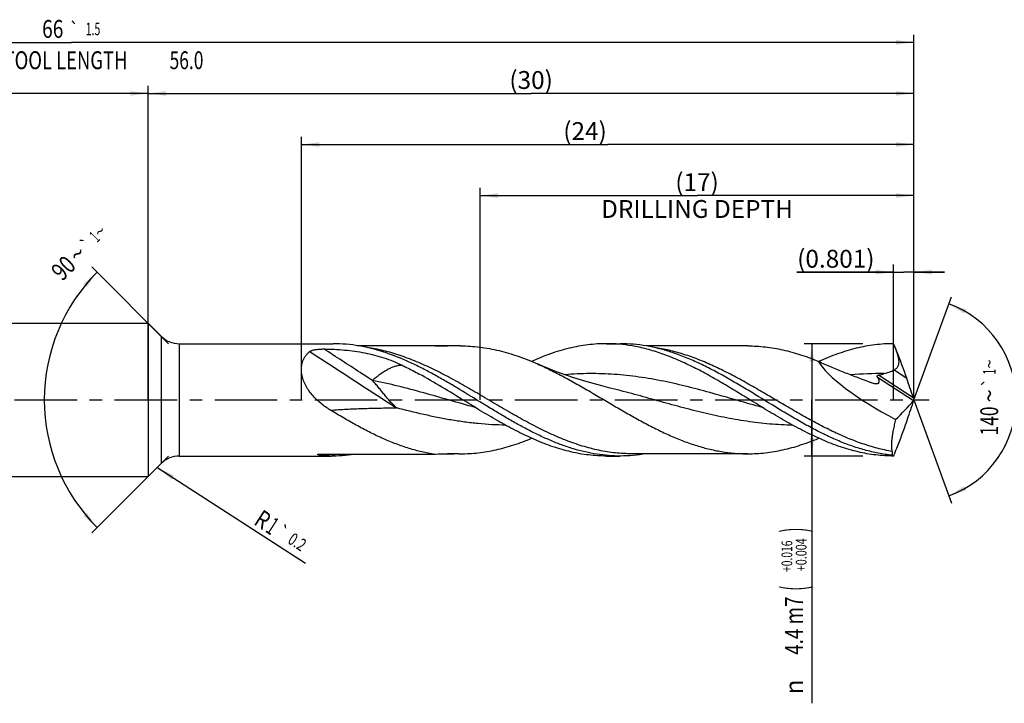
# Model space of a CAD drawing. Units: millimetres. Extents: x 0 to 594, y 0 to 420.
# Drawn here: x 302 to 495, y 121 to 254 of the extents above; entities that cross this region are included whole.
import ezdxf
from ezdxf.enums import TextEntityAlignment as Align

# ---------------------------------------------------------------- set-up
doc = ezdxf.new("R2010")
doc.units = ezdxf.units.MM
doc.header["$LTSCALE"] = 32.67
doc.linetypes.add('CENTER', pattern=[0.6, 0.375, -0.075, 0.075, -0.075])
doc.layers.get('0').update_dxf_attribs({"linetype": 'CONTINUOUS'})
for name, color, linetype in [('607925079-000_AXIS', 7, 'CONTINUOUS'), ('607925079-000_CL', 7, 'CONTINUOUS'), ('607925079-000_DIM', 7, 'CONTINUOUS')]:
    doc.layers.add(name, color=color, linetype=linetype)
doc.styles.get("Standard").update_dxf_attribs({"font": 'TXT.SHX', "width": 0.7})
doc.styles.add('TEXTSTYLE_2', font='TXT.SHX', dxfattribs={"width": 0.6})
doc.styles.add('TEXTSTYLE_3', font='gdt', dxfattribs={"width": 0.7})
doc.dimstyles.new('DIMSTYLE_10', dxfattribs={"dimtxt": 3.5, "dimasz": 3.5, "dimexe": 1.5, "dimexo": 0, "dimgap": 0.875, "dimtad": 1, "dimdec": 3, "dimlfac": 0.2, "dimdsep": 46, "dimtxsty": 'STANDARD', "dimblk": '_FILLED', "dimblk1": '_FILLED', "dimblk2": '_FILLED', "dimcen": 0.09, "dimclrt": 2, "dimadec": 3, "dimazin": 2, "dimtp": 0.05, "dimtm": 0.05, "dimtfac": 1, "dimtdec": 3, "dimtofl": 0, "dimtmove": 0, "dimatfit": 3, "dimldrblk": '_FILLED', "dimfxl": 1, "dimtolj": 1, "dimarcsym": 0})
doc.dimstyles.new('DIMSTYLE_11', dxfattribs={"dimtxt": 3.5, "dimasz": 3.5, "dimexe": 1.5, "dimexo": 0, "dimgap": 0.875, "dimtad": 1, "dimdec": 3, "dimlfac": 0.2, "dimdsep": 46, "dimtxsty": 'STANDARD', "dimblk": '_FILLED', "dimblk1": '_FILLED', "dimblk2": '_FILLED', "dimcen": 0.09, "dimclrt": 2, "dimadec": 3, "dimazin": 2, "dimtol": 1, "dimtp": 0.2, "dimtm": 0.2, "dimtfac": 1, "dimtdec": 3, "dimtofl": 0, "dimtmove": 0, "dimatfit": 3, "dimldrblk": '_FILLED', "dimfxl": 1, "dimtolj": 1, "dimarcsym": 0})
doc.dimstyles.new('DIMSTYLE_3', dxfattribs={"dimtxt": 3.5, "dimasz": 3.5, "dimexe": 1.5, "dimexo": 0, "dimgap": 0.875, "dimtad": 1, "dimdec": 3, "dimlfac": 0.2, "dimdsep": 46, "dimtxsty": 'STANDARD', "dimblk": '_FILLED', "dimblk1": '_FILLED', "dimblk2": '_FILLED', "dimcen": 0.09, "dimclrt": 2, "dimadec": 3, "dimazin": 2, "dimtol": 1, "dimtp": 2, "dimtfac": 0.6, "dimtdec": 3, "dimtofl": 0, "dimtmove": 0, "dimatfit": 3, "dimldrblk": '_FILLED', "dimfxl": 1, "dimtolj": 1, "dimarcsym": 0})
doc.dimstyles.new('DIMSTYLE_4', dxfattribs={"dimtxt": 3.5, "dimasz": 3.5, "dimexe": 1.5, "dimexo": 0, "dimgap": 0.875, "dimtad": 1, "dimdec": 3, "dimlfac": 0.2, "dimdsep": 46, "dimtxsty": 'STANDARD', "dimblk": '_FILLED', "dimblk1": '_FILLED', "dimblk2": '_FILLED', "dimcen": 0.09, "dimclrt": 2, "dimadec": 3, "dimazin": 2, "dimtol": 1, "dimtp": 0.016, "dimtm": -0.004, "dimtfac": 0.6, "dimtdec": 3, "dimtofl": 0, "dimtmove": 0, "dimatfit": 3, "dimldrblk": '_FILLED', "dimfxl": 1, "dimtolj": 1, "dimarcsym": 0})
doc.dimstyles.new('DIMSTYLE_5', dxfattribs={"dimtxt": 3.5, "dimasz": 3.5, "dimexe": 1.5, "dimexo": 0, "dimgap": 0.875, "dimtad": 1, "dimdec": 3, "dimlfac": 0.2, "dimdsep": 46, "dimtxsty": 'STANDARD', "dimblk": '_FILLED', "dimblk1": '_FILLED', "dimblk2": '_FILLED', "dimcen": 0.09, "dimclrt": 2, "dimadec": 3, "dimazin": 2, "dimtp": 1.5, "dimtm": 1.5, "dimtfac": 1, "dimtdec": 3, "dimtofl": 0, "dimtmove": 0, "dimatfit": 3, "dimldrblk": '_FILLED', "dimfxl": 1, "dimtolj": 1, "dimarcsym": 0})
doc.dimstyles.new('DIMSTYLE_6', dxfattribs={"dimtxt": 3.5, "dimasz": 3.5, "dimexe": 1.5, "dimexo": 0, "dimgap": 0.875, "dimtad": 1, "dimdec": 3, "dimlfac": 0.2, "dimdsep": 46, "dimtxsty": 'STANDARD', "dimblk": '_FILLED', "dimblk1": '_FILLED', "dimblk2": '_FILLED', "dimcen": 0.09, "dimclrt": 2, "dimadec": 3, "dimazin": 2, "dimtol": 1, "dimtp": 1.5, "dimtm": 1.5, "dimtfac": 1, "dimtdec": 3, "dimtofl": 0, "dimtmove": 0, "dimatfit": 3, "dimldrblk": '_FILLED', "dimfxl": 1, "dimtolj": 1, "dimarcsym": 0})
doc.dimstyles.new('DIMSTYLE_8', dxfattribs={"dimtxt": 3.5, "dimasz": 3.5, "dimexe": 1.5, "dimexo": 0, "dimgap": 3.5, "dimtad": 1, "dimdec": 3, "dimlfac": 0.2, "dimdsep": 46, "dimtxsty": 'STANDARD', "dimblk": '_FILLED', "dimblk1": '_FILLED', "dimblk2": '_FILLED', "dimcen": 0.09, "dimclrt": 2, "dimaunit": 1, "dimadec": 3, "dimazin": 2, "dimtol": 1, "dimtp": 1, "dimtm": 1, "dimtfac": 1, "dimtdec": 3, "dimtofl": 0, "dimtmove": 0, "dimatfit": 3, "dimldrblk": '_FILLED', "dimfxl": 1, "dimtolj": 1, "dimarcsym": 0})
doc.dimstyles.new('DIMSTYLE_9', dxfattribs={"dimtxt": 3.5, "dimasz": 3.5, "dimexe": 1.5, "dimexo": 0, "dimgap": 0.875, "dimtad": 1, "dimdec": 3, "dimlfac": 0.2, "dimdsep": 46, "dimtxsty": 'STANDARD', "dimblk": '_FILLED', "dimblk1": '_FILLED', "dimblk2": '_FILLED', "dimcen": 0.09, "dimclrt": 2, "dimadec": 3, "dimazin": 2, "dimtp": 0.1, "dimtm": 0.1, "dimtfac": 1, "dimtdec": 3, "dimtofl": 0, "dimtmove": 0, "dimatfit": 3, "dimldrblk": '_FILLED', "dimfxl": 1, "dimtolj": 1, "dimarcsym": 0})

# ---------------------------------------------------------------- blocks, each defined once
blk = doc.blocks.new('_FILLED')
at = {"color": 0, "linetype": 'BYBLOCK'}
blk.add_solid([(0, 0), (-1, 0.125), (-1, -0.125)], dxfattribs=at)
blk = doc.blocks.new('*D2')
at = {"layer": '607925079-000_DIM', "color": 3, "linetype": 'CONTINUOUS'}
for p, q in [((147, 180), (147, 241.5)), ((327, 180), (327, 241.5)), ((147, 240), (237, 240)), ((327, 240), (237, 240))]:
    blk.add_line(p, q, dxfattribs=at)
at = {"layer": '607925079-000_DIM', "color": 3, "linetype": 'CONTINUOUS', "xscale": 3.5, "yscale": 3.5, "zscale": 3.5, "rotation": 180}
blk.add_blockref('_FILLED', (147, 240), dxfattribs=at)
at = {"layer": '607925079-000_DIM', "color": 3, "linetype": 'CONTINUOUS', "xscale": 3.5, "yscale": 3.5, "zscale": 3.5}
blk.add_blockref('_FILLED', (327, 240), dxfattribs=at)
at = {"layer": '607925079-000_DIM', "color": 2, "linetype": 'CONTINUOUS'}
for s, width, p in [('36', 0.75, (235.35, 241.75)), ('DIN_6535_HA_6', 0.772894, (237, 234.925))]:
    blk.add_text(s, height=3.5, dxfattribs=dict(at, width=width)).set_placement(p, align=Align.CENTER)
at = {"layer": '607925079-000_DIM', "color": 2, "linetype": 'CONTINUOUS', "style": 'TEXTSTYLE_2'}
for s, width, p in [('+2', 0.75, (239.55, 243.85)), (' 0', 0.785714, (239.625, 241.05))]:
    blk.add_text(s, height=2.1, dxfattribs=dict(at, width=width)).set_placement(p, align=Align.CENTER)
blk = doc.blocks.new('*D3')
at = {"layer": '607925079-000_DIM', "color": 3, "linetype": 'CONTINUOUS'}
for p, q in [((467, 191), (455.5, 191)), ((457, 191), (457, 180)), ((457, 169), (457, 180)), ((457, 180), (457, 120.58)), ((467, 169), (455.5, 169))]:
    blk.add_line(p, q, dxfattribs=at)
at = {"layer": '607925079-000_DIM', "color": 3, "linetype": 'CONTINUOUS', "xscale": 3.5, "yscale": 3.5, "zscale": 3.5}
for p, rotation in [((457, 191), 90), ((457, 169), 270)]:
    blk.add_blockref('_FILLED', p, dxfattribs=dict(at, rotation=rotation))
at = {"layer": '607925079-000_DIM', "color": 2, "linetype": 'CONTINUOUS'}
for s, height, width, p in [(')', 4.9, 0.428571, (455.95, 155)), ('(', 4.9, 0.428571, (455.95, 143.6)), ('4.4 m7', 3.5, 0.77381, (455.25, 141.5))]:
    blk.add_text(s, height=height, rotation=90, dxfattribs=dict(at, width=width)).set_placement(p, align=Align.RIGHT)
at = {"layer": '607925079-000_DIM', "color": 2, "linetype": 'CONTINUOUS', "style": 'TEXTSTYLE_2'}
for s, width, p in [('+0.004', 0.738095, (455.95, 152.9)), ('+0.016', 0.702381, (453.15, 152.45))]:
    blk.add_text(s, height=2.1, rotation=90, dxfattribs=dict(at, width=width)).set_placement(p, align=Align.RIGHT)
at = {"layer": '607925079-000_DIM', "color": 2, "linetype": 'CONTINUOUS', "style": 'TEXTSTYLE_3'}
blk.add_text('n', height=3.5, rotation=90, dxfattribs=at).set_placement((455.25, 125.25), align=Align.RIGHT)
blk = doc.blocks.new('*D4')
at = {"layer": '607925079-000_DIM', "color": 3, "linetype": 'CONTINUOUS'}
for p, q in [((327, 180), (327, 241.5)), ((477, 180), (477, 241.5)), ((327, 240), (402, 240)), ((477, 240), (402, 240))]:
    blk.add_line(p, q, dxfattribs=at)
at = {"layer": '607925079-000_DIM', "color": 3, "linetype": 'CONTINUOUS', "xscale": 3.5, "yscale": 3.5, "zscale": 3.5, "rotation": 180}
blk.add_blockref('_FILLED', (327, 240), dxfattribs=at)
at = {"layer": '607925079-000_DIM', "color": 3, "linetype": 'CONTINUOUS', "xscale": 3.5, "yscale": 3.5, "zscale": 3.5}
blk.add_blockref('_FILLED', (477, 240), dxfattribs=at)
at = {"layer": '607925079-000_DIM', "color": 2, "linetype": 'CONTINUOUS', "insert": (402, 244.38), "char_height": 3.5, "width": 12.375, "attachment_point": 2, "line_spacing_factor": 0.9}
blk.add_mtext('(30)', dxfattribs=at)
blk = doc.blocks.new('*D5')
at = {"layer": '607925079-000_DIM', "color": 3, "linetype": 'CONTINUOUS'}
for p, q in [((147, 180), (147, 251.5)), ((477, 180), (477, 251.5)), ((147, 250), (312, 250)), ((477, 250), (312, 250))]:
    blk.add_line(p, q, dxfattribs=at)
at = {"layer": '607925079-000_DIM', "color": 3, "linetype": 'CONTINUOUS', "xscale": 3.5, "yscale": 3.5, "zscale": 3.5, "rotation": 180}
blk.add_blockref('_FILLED', (147, 250), dxfattribs=at)
at = {"layer": '607925079-000_DIM', "color": 3, "linetype": 'CONTINUOUS', "xscale": 3.5, "yscale": 3.5, "zscale": 3.5}
blk.add_blockref('_FILLED', (477, 250), dxfattribs=at)
at = {"layer": '607925079-000_DIM', "color": 2, "linetype": 'CONTINUOUS'}
for s, height, width, p in [('66', 3.5, 0.785714, (308.3, 250.88)), ('1.5', 2.45, 0.619048, (316.18, 251.4)), ('MIN. TOOL LENGTH ', 3.5, 0.756303, (307, 244.75)), ('56.0', 3.5, 0.714286, (334.5, 244.75))]:
    blk.add_text(s, height=height, dxfattribs=dict(at, width=width)).set_placement(p, align=Align.CENTER)
at = {"layer": '607925079-000_DIM', "color": 2, "linetype": 'CONTINUOUS', "style": 'TEXTSTYLE_3'}
blk.add_text('`', height=2.45, dxfattribs=at).set_placement((312.48, 251.4), align=Align.CENTER)
blk = doc.blocks.new('*D7')
at = {"layer": '607925079-000_DIM', "color": 3, "linetype": 'CONTINUOUS'}
for p, q in [((331, 191), (315.94, 206.06)), ((331, 169), (315.94, 153.94))]:
    blk.add_line(p, q, dxfattribs=at)
for start, end in [(135, 180), (180, 225)]:
    blk.add_arc((342, 180), 35.36, start, end, dxfattribs=at)
for points in [[(314.97, 202.11), (317, 205), (314.33, 202.7)], [(314.33, 157.3), (317, 155), (314.97, 157.89)]]:
    blk.add_solid(points, dxfattribs=at)
at = {"layer": '607925079-000_DIM', "color": 2, "linetype": 'CONTINUOUS'}
for s, height, width, p in [('1', 2.45, 0.571429, (317.36, 211.05)), ('90', 3.5, 0.785714, (311.62, 204.57))]:
    blk.add_text(s, height=height, rotation=45, dxfattribs=dict(at, width=width)).set_placement(p, align=Align.CENTER)
at = {"layer": '607925079-000_DIM', "color": 2, "linetype": 'CONTINUOUS', "style": 'TEXTSTYLE_3'}
for s, height, p in [('~', 2.45, (318.43, 212.12)), ('`', 2.45, (315.85, 209.54)), ('~', 3.5, (314.39, 207.34))]:
    blk.add_text(s, height=height, rotation=45, dxfattribs=at).set_placement(p, align=Align.CENTER)
blk = doc.blocks.new('*D8')
at = {"layer": '607925079-000_DIM', "color": 3, "linetype": 'CONTINUOUS'}
for p, q in [((392, 180), (392, 221.5)), ((392, 220), (434.5, 220)), ((477, 220), (434.5, 220)), ((477, 180), (477, 221.5))]:
    blk.add_line(p, q, dxfattribs=at)
at = {"layer": '607925079-000_DIM', "color": 3, "linetype": 'CONTINUOUS', "xscale": 3.5, "yscale": 3.5, "zscale": 3.5, "rotation": 180}
blk.add_blockref('_FILLED', (392, 220), dxfattribs=at)
at = {"layer": '607925079-000_DIM', "color": 3, "linetype": 'CONTINUOUS', "xscale": 3.5, "yscale": 3.5, "zscale": 3.5}
blk.add_blockref('_FILLED', (477, 220), dxfattribs=at)
at = {"layer": '607925079-000_DIM', "color": 2, "linetype": 'CONTINUOUS', "insert": (434.5, 224.375), "char_height": 3.5, "width": 56, "attachment_point": 2, "line_spacing_factor": 0.9}
blk.add_mtext('(17)\\PDRILLING DEPTH', dxfattribs=at)
blk = doc.blocks.new('*D9')
at = {"layer": '607925079-000_DIM', "color": 3, "linetype": 'CONTINUOUS'}
for q in [(484.35, 200.2), (484.35, 159.8)]:
    blk.add_line((477, 180), q, dxfattribs=at)
for start, end in [(0, 70), (-70, 0)]:
    blk.add_arc((477, 180), 20, start, end, dxfattribs=at)
for points in [[(487.2, 197.71), (483.84, 198.79), (486.83, 196.92)], [(486.83, 163.08), (483.84, 161.21), (487.2, 162.29)]]:
    blk.add_solid(points, dxfattribs=at)
at = {"layer": '607925079-000_DIM', "color": 2, "linetype": 'CONTINUOUS', "style": 'TEXTSTYLE_3'}
for s, height, p in [('~', 2.45, (492.98, 187.02)), ('`', 2.45, (492.98, 183.38)), ('~', 3.5, (493.5, 180.78))]:
    blk.add_text(s, height=height, rotation=89.9198, dxfattribs=at).set_placement(p, align=Align.CENTER)
at = {"layer": '607925079-000_DIM', "color": 2, "linetype": 'CONTINUOUS'}
for s, height, width, p in [('1', 2.45, 0.571429, (492.98, 185.51)), ('140', 3.5, 0.714286, (493.49, 175.86))]:
    blk.add_text(s, height=height, rotation=89.9198, dxfattribs=dict(at, width=width)).set_placement(p, align=Align.CENTER)
blk = doc.blocks.new('*D10')
at = {"layer": '607925079-000_DIM', "color": 3, "linetype": 'CONTINUOUS'}
for p, q in [((473, 180), (473, 206.5)), ((477, 180), (477, 206.5)), ((473, 205), (454.02, 205)), ((454.02, 205), (475, 205)), ((483, 205), (475, 205)), ((477, 205), (483, 205))]:
    blk.add_line(p, q, dxfattribs=at)
at = {"layer": '607925079-000_DIM', "color": 3, "linetype": 'CONTINUOUS', "xscale": 3.5, "yscale": 3.5, "zscale": 3.5}
blk.add_blockref('_FILLED', (473, 205), dxfattribs=at)
at = {"layer": '607925079-000_DIM', "color": 3, "linetype": 'CONTINUOUS', "xscale": 3.5, "yscale": 3.5, "zscale": 3.5, "rotation": 180}
blk.add_blockref('_FILLED', (477, 205), dxfattribs=at)
at = {"layer": '607925079-000_DIM', "color": 2, "linetype": 'CONTINUOUS', "insert": (469.27, 209.38), "char_height": 3.5, "width": 22.875, "attachment_point": 3, "line_spacing_factor": 0.9}
blk.add_mtext('(0.801)', dxfattribs=at)
blk = doc.blocks.new('*D11')
at = {"layer": '607925079-000_DIM', "color": 3, "linetype": 'CONTINUOUS'}
blk.add_line((328.87, 166.71), (357.8, 148.02), dxfattribs=at)
at = {"layer": '607925079-000_DIM', "color": 3, "linetype": 'CONTINUOUS', "xscale": 3.5, "yscale": 3.5, "zscale": 3.5, "rotation": 147.1319975145}
blk.add_blockref('_FILLED', (328.87, 166.71), dxfattribs=at)
at = {"layer": '607925079-000_DIM', "color": 2, "linetype": 'CONTINUOUS'}
for s, height, width, p in [('R', 3.5, 0.785714, (347.47, 155.73)), ('1', 3.5, 0.571429, (349.78, 154.24)), ('0.2', 2.45, 0.714286, (354.15, 152.05))]:
    blk.add_text(s, height=height, rotation=-32.868, dxfattribs=dict(at, width=width)).set_placement(p)
at = {"layer": '607925079-000_DIM', "color": 2, "linetype": 'CONTINUOUS', "style": 'TEXTSTYLE_3'}
blk.add_text('`', height=2.45, rotation=-32.868, dxfattribs=at).set_placement((351.75, 153.6))
blk = doc.blocks.new('*D12')
at = {"layer": '607925079-000_DIM', "color": 3, "linetype": 'CONTINUOUS'}
for p, q in [((357, 180), (357, 231.5)), ((477, 180), (477, 231.5)), ((357, 230), (417, 230)), ((477, 230), (417, 230))]:
    blk.add_line(p, q, dxfattribs=at)
at = {"layer": '607925079-000_DIM', "color": 3, "linetype": 'CONTINUOUS', "xscale": 3.5, "yscale": 3.5, "zscale": 3.5, "rotation": 180}
blk.add_blockref('_FILLED', (357, 230), dxfattribs=at)
at = {"layer": '607925079-000_DIM', "color": 3, "linetype": 'CONTINUOUS', "xscale": 3.5, "yscale": 3.5, "zscale": 3.5}
blk.add_blockref('_FILLED', (477, 230), dxfattribs=at)
at = {"layer": '607925079-000_DIM', "color": 2, "linetype": 'CONTINUOUS', "insert": (412.56, 234.38), "char_height": 3.5, "width": 12.75, "attachment_point": 2, "line_spacing_factor": 0.9}
blk.add_mtext('(24)', dxfattribs=at)

msp = doc.modelspace()

# ---------------------------------------------------------------- linework, layer by layer
at = {"layer": '607925079-000_AXIS', "color": 1, "linetype": 'CENTER'}
msp.add_line((144, 180), (480, 180), dxfattribs=at)
at = {"layer": '607925079-000_CL', "color": 7, "linetype": 'CONTINUOUS'}
for p, q in [((153.5, 195), (327, 195)), ((327, 195), (327, 165)), ((327, 195), (329.5355, 192.4645)), ((333.0711, 191), (363.2079, 191)), ((416.7463, 191), (419.4579, 191)), ((367.928, 190.6189), (382.7897, 190.6189)), ((388.1746, 190.56), (368.2775, 190.56)), ((444.4244, 190.56), (424.5273, 190.56)), ((417.2083, 182.3771), (417.2072, 182.3774)), ((458.2515, 172.4353), (458.3517, 172.4816)), ((333.0711, 169), (362.8598, 169)), ((360.7847, 169.3811), (382.7897, 169.3811)), ((363.2079, 169), (362.8598, 169.0021)), ((387.8265, 169.44), (385.618, 169.44)), ((387.8265, 169.442), (388.1746, 169.44)), ((416.7463, 169), (419.4579, 169)), ((444.4244, 169.44), (421.7613, 169.44)), ((327, 165), (329.5355, 167.5355)), ((153.5, 165), (327, 165))]:
    msp.add_line(p, q, dxfattribs=at)
at = {"layer": '607925079-000_CL', "color": 9, "linetype": 'CONTINUOUS'}
for p, q in [((329.5355, 192.4645), (329.5355, 167.5355)), ((333.0711, 191), (333.0711, 169)), ((473.5925, 189.4818), (473.6303, 189.4573)), ((473.1155, 185.8615), (475.5703, 184.2673)), ((469.8532, 184.434), (476.8885, 179.8653)), ((470.0757, 184.8693), (476.8484, 180.4711)), ((387.8265, 169.442), (385.7996, 169.442))]:
    msp.add_line(p, q, dxfattribs=at)
at = {"layer": '607925079-000_CL', "color": 7, "linetype": 'CONTINUOUS'}
msp.add_lwpolyline([(417.2083, 182.3771), (415.8247, 182.7246), (414.3945, 183.1071), (413.0054, 183.5021), (411.6575, 183.9086), (410.3511, 184.3254), (409.086, 184.7514), (407.8622, 185.1854), (406.6797, 185.6261), (405.5393, 186.072), (404.441, 186.5217), (403.3845, 186.9739), (403.2482, 187.0337)], dxfattribs=at)
for centre, radius, start, end in [((333.0711, 196), 5, 225, 270), ((791.7387, 315.3015), 342.1221, 201.304514, 201.577681), ((463.5859, 185.5243), 10.7608, 21.383982, 21.578138), ((391.9499, 155.9656), 88.2801, 18.698598, 22.295266), ((483.4116, 182.6887), 6.9276, 198.669431, 202.254369), ((483.4128, 177.3109), 6.929, 157.745981, 161.330219), ((439.7824, 180), 37.2176, 359.899869, 0.100131), ((391.95, 204.0344), 88.2801, 337.704731, 341.301403), ((333.0711, 164), 5, 90, 135), ((386.8508, 82.5567), 86.8908, 89.356656, 90.004613)]:
    msp.add_arc(centre, radius, start, end, dxfattribs=at)
at = {"layer": '607925079-000_CL', "color": 9, "linetype": 'CONTINUOUS'}
for centre, radius, start, end in [((4217.5911, 6109.9992), 7067.1194, 236.90413747, 237.06810976), ((470.1599, 121.8992), 63.2377, 89.096531, 95.003429), ((365.1607, 163.2003), 6.2414, 97.942308, 111.632472)]:
    msp.add_arc(centre, radius, start, end, dxfattribs=at)
at = {"layer": '607925079-000_CL', "color": 7, "linetype": 'CONTINUOUS'}
for centre, major_axis, ratio, start_param, end_param in [((296.4038, 226.9503), (-275.3922, 607.22), 0.2217402, -1.7324993, -1.72996676), ((477, 180), (19.0488, -9.5494), 0.2366609, -2.81041993, -1.64097149), ((194.6032, 506.6452), (-426.4471, 1089.4923), 0.13120745, -1.92573987, -1.92209535), ((349.7422, 279.5957), (128.1181, -98.5153), 0.50195419, -0.08148921, -0.01917748), ((194.6032, -146.6452), (426.4471, 1089.4923), 0.13120745, -1.21949731, -1.21585279), ((296.4038, 133.0497), (275.3922, 607.22), 0.2217402, -1.41162589, -1.40909335)]:
    msp.add_ellipse(centre, major_axis=major_axis, ratio=ratio, start_param=start_param, end_param=end_param, dxfattribs=at)
for points, knots in [([(373.4641, 189.2442), (372.6187, 189.5257), (370.9247, 190.0284), (368.3543, 190.585), (365.7819, 190.924), (364.0634, 191), (363.2079, 191)], [0, 0, 0, 0, 0.25585185, 0.50686595, 0.75435664, 1, 1, 1, 1]), ([(416.7463, 191), (416.136, 191), (414.9126, 190.9615), (413.0792, 190.7889), (411.2462, 190.5034), (409.4138, 190.108), (407.582, 189.6071), (405.1212, 188.7991), (403.3056, 188.0609), (402.1056, 187.523)], [0, 0, 0, 0, 0.12077123, 0.24201277, 0.36417025, 0.48764111, 0.61275759, 0.73977169, 1, 1, 1, 1]), ([(421.7648, 190.5707), (420.9335, 190.712), (419.2647, 190.9273), (417.5835, 191), (416.7463, 191)], [0, 0, 0, 0, 0.50180397, 1, 1, 1, 1]), ([(429.7141, 189.2442), (428.8687, 189.5257), (427.1747, 190.0284), (424.6043, 190.585), (422.0318, 190.924), (420.3134, 191), (419.4579, 191)], [0, 0, 0, 0, 0.25585314, 0.50686782, 0.75436149, 1, 1, 1, 1]), ([(472.9963, 191), (472.3858, 191), (471.1619, 190.9615), (469.3278, 190.7888), (467.494, 190.503), (465.0333, 189.9719), (461.9522, 189.0359), (459.5503, 188.0586), (458.3498, 187.5203)], [0, 0, 0, 0, 0.12077785, 0.24202643, 0.36419156, 0.48767121, 0.73974346, 1, 1, 1, 1]), ([(357.0782, 185.0441), (357.04, 185.2768), (356.991, 185.7366), (357.0036, 186.4138), (357.1017, 187.053), (357.2801, 187.6453), (357.5317, 188.1848), (357.8486, 188.6689), (358.2221, 189.0972), (358.5038, 189.3467), (358.6509, 189.4623)], [0, 0, 0, 0, 0.14345442, 0.28040769, 0.41089117, 0.53550955, 0.65535242, 0.77178183, 0.88623355, 1, 1, 1, 1]), ([(358.6509, 189.4623), (358.6873, 189.491), (358.7684, 189.5442), (358.9022, 189.6113), (359.0495, 189.6702), (359.2632, 189.74), (359.5481, 189.8095), (359.905, 189.8712), (360.275, 189.9154), (360.781, 189.9542), (361.1642, 189.9621), (361.4203, 189.9588)], [0, 0, 0, 0, 0.0488772, 0.10158572, 0.15742094, 0.21577914, 0.33811614, 0.46577648, 0.59692447, 0.73029538, 1, 1, 1, 1]), ([(361.4203, 189.9588), (362.0996, 189.95), (363.4529, 189.9082), (365.4689, 189.7683), (367.4556, 189.5431), (369.4044, 189.2213), (371.3092, 188.7921), (373.1671, 188.247), (374.978, 187.582), (376.1521, 187.0598), (376.7306, 186.7799)], [0, 0, 0, 0, 0.12925952, 0.25756375, 0.38440456, 0.50957511, 0.63319559, 0.75569811, 0.87773158, 1, 1, 1, 1]), ([(382.8036, 185.0441), (382.0317, 185.4655), (380.49, 186.2794), (377.412, 187.764), (375.0526, 188.7152), (373.4641, 189.2442)], [0, 0, 0, 0, 0.25735378, 0.51003633, 1, 1, 1, 1]), ([(382.7897, 190.6189), (383.0263, 190.6124), (383.969, 190.5873), (384.9118, 190.5682), (385.618, 190.56)], [0, 0, 0, 0, 0.25104055, 1, 1, 1, 1]), ([(388.1746, 190.56), (388.8029, 190.56), (390.0624, 190.5208), (391.9499, 190.3453), (393.837, 190.0549), (395.7235, 189.6531), (397.6094, 189.1444), (400.1421, 188.3252), (402.0117, 187.5776), (403.2482, 187.0337)], [0, 0, 0, 0, 0.12089418, 0.242248, 0.36449593, 0.48802395, 0.61315091, 0.74011405, 1, 1, 1, 1]), ([(445.1978, 179.7994), (444.2222, 180.3987), (442.2781, 181.5947), (439.359, 183.3481), (436.4386, 185.0135), (433.516, 186.547), (430.5904, 187.9077), (427.6608, 189.0591), (424.7269, 189.9698), (422.7498, 190.4033), (421.7648, 190.5707)], [0, 0, 0, 0, 0.13234789, 0.26384699, 0.39361366, 0.52091693, 0.64525274, 0.76640718, 0.88450081, 1, 1, 1, 1]), ([(472.695, 169.1554), (471.7946, 169.248), (469.9867, 169.5174), (467.294, 170.1554), (464.6042, 171.0146), (461.9177, 172.0748), (459.2339, 173.3117), (456.5524, 174.6974), (453.8724, 176.2008), (450.2898, 178.3242), (446.7335, 180.5308), (443.159, 182.7004), (440.4799, 184.2662), (437.7995, 185.7373), (435.1173, 187.0809), (432.4329, 188.2669), (430.6201, 188.9425), (429.7141, 189.2442)], [0, 0, 0, 0, 0.05686113, 0.11464538, 0.17365898, 0.23408161, 0.29596016, 0.35921245, 0.42364241, 0.48896175, 0.6208104, 0.68654239, 0.75162668, 0.81572576, 0.87857679, 0.94001629, 1, 1, 1, 1]), ([(444.4245, 190.5599), (445.0008, 190.5599), (446.1557, 190.5271), (447.8866, 190.3794), (449.6173, 190.1348), (451.3476, 189.7956), (453.0775, 189.3652), (455.3991, 188.6704), (457.1159, 188.032), (458.2515, 187.5647)], [0, 0, 0, 0, 0.12143667, 0.24326249, 0.36584919, 0.48953312, 0.61460126, 0.74128163, 1, 1, 1, 1]), ([(473.1155, 185.8615), (473.1904, 185.8981), (473.3366, 185.98), (473.5383, 186.1315), (473.7144, 186.314), (473.8567, 186.5253), (473.9606, 186.7583), (474.0272, 187.0044), (474.0611, 187.2565), (474.0705, 187.594), (474.0286, 188.013), (473.9232, 188.5039), (473.78, 188.9822), (473.6662, 189.2939), (473.6059, 189.4479)], [0, 0, 0, 0, 0.06217023, 0.12463042, 0.18739109, 0.25040515, 0.3135679, 0.37674847, 0.43984089, 0.50278492, 0.62807483, 0.75270064, 0.87666984, 1, 1, 1, 1]), ([(458.2515, 187.5647), (459.0783, 187.1828), (460.7321, 186.4527), (463.2273, 185.4366), (465.7158, 184.4791), (467.3713, 183.8538), (468.1961, 183.5378)], [0, 0, 0, 0, 0.25461982, 0.50527691, 0.75308868, 1, 1, 1, 1]), ([(376.7306, 186.7799), (377.0116, 186.6439), (378.1429, 186.0865), (379.2592, 185.4988), (380.092, 185.0441)], [0, 0, 0, 0, 0.24759586, 1, 1, 1, 1]), ([(403.2482, 187.0337), (404.1147, 186.6525), (405.8456, 185.8413), (408.4145, 184.5171), (410.9824, 183.1007), (414.4118, 181.1241), (417.822, 179.0921), (421.25, 177.1074), (423.8178, 175.6802), (426.3866, 174.3412), (428.9569, 173.1177), (431.5291, 172.035), (433.6858, 171.2651), (435.4109, 170.7423), (436.6981, 170.3998), (437.9856, 170.107), (439.6969, 169.7859), (441.4162, 169.5675), (443.1365, 169.4582), (443.9955, 169.4401), (444.4245, 169.4401)], [0, 0, 0, 0, 0.06274125, 0.12665181, 0.19152676, 0.2570932, 0.38899237, 0.45463222, 0.51962405, 0.58368667, 0.64660419, 0.70824659, 0.76858118, 0.79828297, 0.82769721, 0.85684946, 0.88577235, 0.94307958, 0.97156519, 1, 1, 1, 1]), ([(471.157, 185.129), (471.4925, 185.226), (472.1572, 185.4394), (472.8025, 185.7083), (473.1155, 185.8615)], [0, 0, 0, 0, 0.50055423, 1, 1, 1, 1]), ([(362.7271, 177.9625), (362.0499, 178.3713), (360.7434, 179.2755), (359.3094, 180.6554), (358.3546, 181.9128), (357.7632, 182.9174), (357.3215, 183.9628), (357.1371, 184.6857), (357.0782, 185.0441)], [0, 0, 0, 0, 0.2544207, 0.50925912, 0.63610727, 0.76126523, 0.88318653, 1, 1, 1, 1]), ([(388.9481, 179.7992), (387.4753, 180.7039), (384.5536, 182.5027), (381.5865, 184.2282), (380.092, 185.0441)], [0, 0, 0, 0, 0.50376135, 1, 1, 1, 1]), ([(419.4579, 169), (418.6937, 169), (417.16, 169.0605), (414.8629, 169.3311), (412.567, 169.7767), (410.2727, 170.3898), (407.9801, 171.1597), (405.6892, 172.0737), (403.3997, 173.1165), (401.1115, 174.2711), (398.8242, 175.5186), (396.5377, 176.8387), (394.2516, 178.21), (391.2042, 180.0767), (388.1654, 181.9511), (385.1078, 183.7581), (383.5726, 184.6243), (382.8036, 185.0441)], [0, 0, 0, 0, 0.05657728, 0.11349735, 0.17107486, 0.22957204, 0.28918068, 0.35001178, 0.41209267, 0.47537007, 0.53971779, 0.60494768, 0.67082271, 0.73707111, 0.86951808, 0.93513712, 1, 1, 1, 1]), ([(468.1961, 183.5378), (468.2923, 183.5009), (468.4833, 183.431), (468.7688, 183.3386), (469.0474, 183.2628), (469.232, 183.2248), (469.3225, 183.2105)], [0, 0, 0, 0, 0.26308502, 0.51919081, 0.7659577, 1, 1, 1, 1]), ([(469.3225, 183.2105), (469.3742, 183.2023), (469.4751, 183.189), (469.6224, 183.18), (469.7595, 183.1839), (469.8837, 183.2027), (469.9923, 183.2382), (470.0819, 183.2923), (470.1486, 183.3657), (470.1894, 183.4558), (470.205, 183.5578), (470.1989, 183.6689), (470.1741, 183.787), (470.1334, 183.9106), (470.079, 184.0383), (469.9893, 184.2161), (469.9099, 184.347), (469.8532, 184.434)], [0, 0, 0, 0, 0.07720535, 0.14998194, 0.21754077, 0.27921606, 0.33478093, 0.3849804, 0.43196668, 0.47887649, 0.52861636, 0.58286522, 0.64212169, 0.70619462, 0.77456836, 0.84667655, 1, 1, 1, 1]), ([(469.8532, 184.434), (469.8412, 184.4525), (469.8198, 184.4913), (469.7989, 184.5553), (469.7939, 184.625), (469.8115, 184.6971), (469.8551, 184.7629), (469.9194, 184.8141), (469.9949, 184.8493), (470.0486, 184.8639), (470.0757, 184.8693)], [0, 0, 0, 0, 0.11006425, 0.22084678, 0.33476547, 0.45543574, 0.58542967, 0.72247228, 0.86163074, 1, 1, 1, 1]), ([(470.0757, 184.8693), (470.2575, 184.9061), (470.6199, 184.9848), (470.979, 185.0776), (471.157, 185.129)], [0, 0, 0, 0, 0.50025607, 1, 1, 1, 1]), ([(416.7463, 169), (416.1669, 169), (415.0058, 169.0347), (413.2656, 169.1902), (411.5257, 169.4477), (409.7862, 169.8047), (408.0472, 170.2576), (405.712, 170.9892), (402.7935, 172.1251), (399.3254, 173.7698), (395.8628, 175.6444), (392.4037, 177.6791), (390.1039, 179.0893), (388.9481, 179.7992)], [0, 0, 0, 0, 0.05750033, 0.11520272, 0.17329966, 0.2319648, 0.29134644, 0.35156086, 0.47474918, 0.60176886, 0.73226011, 0.86539237, 1, 1, 1, 1]), ([(472.9963, 169), (472.4169, 169), (471.2558, 169.0347), (469.5156, 169.1902), (467.7756, 169.4477), (465.4419, 169.9266), (462.5193, 170.7721), (459.6447, 171.8911), (457.3469, 172.9299), (455.6104, 173.7811), (453.8745, 174.6908), (451.5493, 175.9758), (448.6534, 177.6793), (446.3535, 179.0895), (445.1978, 179.7994)], [0, 0, 0, 0, 0.05750097, 0.11520402, 0.17330155, 0.23196745, 0.35152933, 0.47471995, 0.53777103, 0.60175603, 0.66661657, 0.73225773, 0.86539125, 1, 1, 1, 1]), ([(476.9999, 180.065), (476.9819, 180.0245), (476.955, 179.9682), (476.916, 179.9024), (476.8975, 179.8762), (476.8885, 179.8653)], [0, 0, 0, 0, 0.58095169, 0.81446986, 1, 1, 1, 1]), ([(382.7897, 169.381), (381.9478, 169.516), (380.2591, 169.858), (377.7474, 170.5662), (375.238, 171.4587), (372.731, 172.5177), (370.2259, 173.7221), (367.7223, 175.0483), (365.2199, 176.4706), (363.5594, 177.46), (362.7271, 177.9625)], [0, 0, 0, 0, 0.11650319, 0.23511647, 0.3562652, 0.48015688, 0.60677986, 0.73591571, 0.86716872, 1, 1, 1, 1]), ([(473.4099, 176.1726), (473.3167, 175.8182), (473.1454, 175.1266), (472.9294, 174.1164), (472.763, 173.1738), (472.6479, 172.3136), (472.5928, 171.6537), (472.5768, 171.1777), (472.578, 170.8628), (472.5918, 170.5774), (472.6179, 170.3225), (472.6559, 170.0989), (472.6913, 169.9618), (472.7116, 169.8992)], [0, 0, 0, 0, 0.1727327, 0.33577805, 0.48684999, 0.62380376, 0.74476606, 0.79877632, 0.84827436, 0.8931619, 0.93338891, 0.96897172, 1, 1, 1, 1]), ([(388.1746, 169.44), (388.7552, 169.44), (389.9186, 169.4734), (391.6625, 169.6233), (393.4061, 169.8716), (395.1492, 170.2157), (396.8919, 170.6523), (399.2309, 171.3571), (400.9603, 172.0042), (402.1042, 172.4777)], [0, 0, 0, 0, 0.12139255, 0.24317996, 0.36573879, 0.48940916, 0.61448157, 0.74118499, 1, 1, 1, 1]), ([(444.4245, 169.4401), (445.0008, 169.4401), (446.1557, 169.4729), (447.8866, 169.6206), (449.6173, 169.8652), (451.3476, 170.2044), (453.0775, 170.6348), (455.3991, 171.3296), (457.1159, 171.968), (458.2515, 172.4353)], [0, 0, 0, 0, 0.12143667, 0.24326249, 0.36584919, 0.48953312, 0.61460126, 0.74128163, 1, 1, 1, 1]), ([(472.7116, 169.8992), (472.7178, 169.8802), (472.7282, 169.8381), (472.738, 169.7692), (472.7429, 169.6899), (472.7427, 169.5642), (472.7288, 169.3843), (472.7079, 169.2354), (472.695, 169.1554)], [0, 0, 0, 0, 0.08017508, 0.17279199, 0.27862852, 0.39793902, 0.67563969, 1, 1, 1, 1]), ([(362.8598, 169.0021), (362.7127, 169.0038), (362.421, 169.0096), (362.0581, 169.0234), (361.772, 169.0389), (361.5612, 169.0529), (361.3536, 169.0694), (361.15, 169.0888), (360.9832, 169.1077), (360.8527, 169.1248), (360.7575, 169.1384), (360.6645, 169.1532), (360.5744, 169.1691), (360.4879, 169.1864), (360.4187, 169.2023), (360.3662, 169.2161), (360.3295, 169.2268), (360.2953, 169.238), (360.2641, 169.2497), (360.237, 169.2621), (360.2177, 169.2734), (360.2058, 169.2833), (360.1994, 169.2905), (360.1955, 169.2982), (360.1947, 169.3101), (360.2043, 169.3212), (360.2181, 169.3296), (360.2339, 169.3365), (360.2532, 169.3428), (360.2846, 169.3508), (360.3291, 169.3587), (360.3866, 169.3658), (360.4478, 169.3711), (360.5109, 169.3751), (360.5534, 169.3769), (360.5749, 169.3777)], [0, 0, 0, 0, 0.14222857, 0.28216075, 0.3511037, 0.41923434, 0.48641142, 0.55243544, 0.61701144, 0.64862239, 0.67967776, 0.7100672, 0.73963865, 0.76817383, 0.79534318, 0.80826319, 0.82061976, 0.83228829, 0.84309467, 0.8528036, 0.86110585, 0.86462712, 0.86769338, 0.87035021, 0.87280443, 0.87874582, 0.88312306, 0.88863684, 0.89522962, 0.9027676, 0.9199365, 0.9388851, 0.95880709, 0.97925877, 1, 1, 1, 1]), ([(360.5749, 169.3777), (360.5923, 169.3783), (360.6622, 169.3804), (360.7321, 169.3811), (360.7847, 169.3811)], [0, 0, 0, 0, 0.24906547, 1, 1, 1, 1]), ([(367.928, 169.38), (367.1456, 169.2548), (365.5756, 169.0643), (363.9953, 169), (363.2079, 169)], [0, 0, 0, 0, 0.50159218, 1, 1, 1, 1]), ([(382.7897, 169.3811), (383.4692, 169.3999), (384.8205, 169.4329), (386.1721, 169.4475), (386.8438, 169.4475)], [0, 0, 0, 0, 0.5029622, 1, 1, 1, 1]), ([(424.5273, 169.4379), (423.6876, 169.2938), (422.002, 169.0742), (420.3036, 169), (419.4579, 169)], [0, 0, 0, 0, 0.50183935, 1, 1, 1, 1]), ([(472.9963, 169), (472.9682, 169), (472.912, 169.0062), (472.8315, 169.0363), (472.7576, 169.0866), (472.7152, 169.1308), (472.695, 169.1554)], [0, 0, 0, 0, 0.24064959, 0.47895112, 0.72815149, 1, 1, 1, 1])]:
    msp.add_open_spline(points, degree=3, knots=knots, dxfattribs=at)
at = {"layer": '607925079-000_CL', "color": 9, "linetype": 'CONTINUOUS'}
for points, knots in [([(370.9018, 183.7937), (370.104, 184.3116), (366.9423, 186.3647), (363.7822, 188.4203), (361.4203, 189.9588)], [0, 0, 0, 0, 0.25229078, 1, 1, 1, 1]), ([(421.7613, 169.44), (421.2202, 169.44), (420.1364, 169.469), (418.5118, 169.5992), (416.8873, 169.8149), (414.7106, 170.2161), (411.9846, 170.9258), (408.7372, 172.0694), (405.4954, 173.4704), (402.2582, 175.0825), (399.0241, 176.853), (395.792, 178.7247), (392.5606, 180.6375), (389.3289, 182.5297), (386.0956, 184.3406), (382.8596, 186.0118), (379.6195, 187.4888), (376.3739, 188.7232), (373.1224, 189.6732), (370.9315, 190.0987), (369.8409, 190.2528)], [0, 0, 0, 0, 0.02872234, 0.05752595, 0.08648873, 0.11568216, 0.17498427, 0.23580608, 0.29828782, 0.36235161, 0.42772637, 0.49399104, 0.56062722, 0.62707693, 0.69280195, 0.75734246, 0.82037195, 0.881744, 0.94152466, 1, 1, 1, 1]), ([(472.7116, 169.8992), (471.7325, 170.0676), (469.7681, 170.4975), (466.8513, 171.3878), (463.9384, 172.5043), (461.029, 173.8171), (458.1224, 175.2913), (455.2177, 176.8882), (452.3143, 178.5661), (449.4115, 180.2812), (446.5085, 181.9891), (443.6047, 183.6452), (440.6995, 185.2064), (437.7921, 186.6319), (434.8817, 187.8841), (431.9674, 188.9297), (429.0493, 189.7402), (427.0861, 190.1117), (426.108, 190.2503)], [0, 0, 0, 0, 0.05825054, 0.11772875, 0.17863982, 0.24102803, 0.30478578, 0.36967251, 0.4353441, 0.5013874, 0.56735732, 0.63281497, 0.69736582, 0.76069608, 0.82260579, 0.88303544, 0.94208217, 1, 1, 1, 1]), ([(376.7306, 186.7799), (376.6058, 186.7779), (376.3571, 186.763), (375.9874, 186.7108), (375.6218, 186.6323), (375.1349, 186.4927), (374.5289, 186.255), (373.8121, 185.8876), (373.0935, 185.448), (372.4965, 185.0339), (372.0136, 184.6761), (371.5167, 184.295), (371.1471, 183.9978), (370.9018, 183.7937)], [0, 0, 0, 0, 0.05615618, 0.1119169, 0.16781368, 0.2242126, 0.33962661, 0.45996, 0.58611393, 0.71832673, 0.78667319, 0.85645856, 1, 1, 1, 1]), ([(391.0569, 178.5073), (389.3738, 178.9693), (386.0174, 179.9304), (380.9931, 181.3745), (375.9651, 182.7121), (372.5904, 183.4671), (370.9018, 183.7937)], [0, 0, 0, 0, 0.25121714, 0.5025051, 0.75244065, 1, 1, 1, 1]), ([(375.6104, 178.4429), (375.4022, 178.6373), (375.0949, 178.9362), (374.6967, 179.3488), (374.4019, 179.6679), (374.1116, 179.9954), (373.7277, 180.4439), (373.2549, 181.0206), (372.7864, 181.6067), (372.4066, 182.0777), (372.1174, 182.4303), (371.8227, 182.7792), (371.4209, 183.237), (371.1112, 183.5728), (370.9018, 183.7937)], [0, 0, 0, 0, 0.11978885, 0.18024917, 0.24113535, 0.3024812, 0.36430562, 0.48939561, 0.61611056, 0.6798965, 0.74385344, 0.80790092, 0.87197656, 1, 1, 1, 1]), ([(447.3078, 178.507), (445.6928, 178.9504), (442.4712, 179.8713), (437.6488, 181.2591), (432.8234, 182.5569), (428.787, 183.488), (425.5549, 184.0996), (423.1366, 184.4826), (420.7178, 184.784), (418.2987, 184.9982), (415.8793, 185.1214), (413.4598, 185.1512), (411.0404, 185.087), (409.4296, 184.9826), (408.6248, 184.9155)], [0, 0, 0, 0, 0.12731534, 0.25469475, 0.38146682, 0.50712562, 0.56946751, 0.63148761, 0.69321988, 0.75471984, 0.81606049, 0.87732706, 0.93861037, 1, 1, 1, 1]), ([(453.2339, 175.0438), (452.483, 175.0559), (450.9803, 175.1062), (447.9723, 175.3104), (444.2082, 175.7547), (439.7035, 176.5542), (435.2037, 177.5693), (430.708, 178.7361), (426.2145, 179.9814), (421.7211, 181.2279), (418.7143, 182.0105), (417.2083, 182.3771)], [0, 0, 0, 0, 0.06110668, 0.12231889, 0.24529163, 0.36930047, 0.49444725, 0.62055318, 0.74720794, 0.87387105, 1, 1, 1, 1]), ([(362.7272, 177.9624), (363.7504, 178.0503), (365.8361, 178.1889), (369.0159, 178.3187), (372.2863, 178.3978), (374.4945, 178.4295), (375.6104, 178.4429)], [0, 0, 0, 0, 0.23893669, 0.48622079, 0.74036365, 1, 1, 1, 1]), ([(396.9856, 175.0437), (396.0944, 175.058), (394.3105, 175.1237), (391.6368, 175.3306), (388.9635, 175.6413), (386.2908, 176.049), (383.6187, 176.5444), (380.0483, 177.3089), (377.3845, 177.9758), (375.6104, 178.4429)], [0, 0, 0, 0, 0.1232195, 0.24672127, 0.37068025, 0.49522912, 0.62044722, 0.74635364, 1, 1, 1, 1])]:
    msp.add_open_spline(points, degree=3, knots=knots, dxfattribs=at)

# ---------------------------------------------------------------- dimensions: what is measured, and where the dimension line sits
at = {"layer": '607925079-000_DIM', "color": 3, "linetype": 'CONTINUOUS'}
for base, p1, p2, text, dimstyle, picture, middle in [((477, 250), (147, 180), (477, 180), '<>\\PMIN. TOOL LENGTH 56.0[.1]\\P ', 'DIMSTYLE_6', '*D5', (312, 250)), ((327, 240), (147, 180), (327, 180), '<>\\PDIN_6535_HA_6:FID_164068', 'DIMSTYLE_3', '*D2', (237, 240)), ((477, 240), (327, 180), (477, 180), '(<>)', 'DIMSTYLE_5', '*D4', (402, 240)), ((477, 230), (357, 180), (477, 180), '(<>)', 'DIMSTYLE_9', '*D12', (412.5567, 230)), ((477, 220), (392, 180), (477, 180), '(<>)\\PDRILLING DEPTH', 'DIMSTYLE_9', '*D8', (434.5, 220))]:
    dim = msp.add_linear_dim(base=base, p1=p1, p2=p2, text=text, dimstyle=dimstyle, dxfattribs=at)
    dim.commit()
    dim.dimension.update_dxf_attribs({"geometry": picture, "text_midpoint": middle, "dimtype": 160})
for base, line1, line2, picture, middle in [((306.6447, 180), ((331.25, 190.75), (331, 191)), ((331.25, 169.25), (331, 169)), '*D7', (316.8389, 204.8379)), ((497.00002, 180), ((476.931596, 180.187939), (477, 180)), ((476.931596, 179.812061), (477, 180)), '*D9', (496.999999, 179.971494))]:
    dim = msp.add_angular_dim_2l(base=base, line1=line1, line2=line2, dimstyle='DIMSTYLE_8', dxfattribs=at)
    dim.commit()
    dim.dimension.update_dxf_attribs({"geometry": picture, "text_midpoint": middle, "dimtype": 162})
dim = msp.add_linear_dim(base=(472.9963, 205), p1=(477, 180), p2=(472.9963, 180), angle=180, text='(<>)', dimstyle='DIMSTYLE_10', dxfattribs=at)
dim.commit()
dim.dimension.update_dxf_attribs({"geometry": '*D10', "text_midpoint": (461.6403, 205), "dimtype": 160})
dim = msp.add_linear_dim(base=(457, 191), p1=(467, 169), p2=(467, 191), angle=90, text='%%c<>', dimstyle='DIMSTYLE_4', override={"dimpost": '<>m7'}, dxfattribs=at)
dim.commit()
dim.dimension.update_dxf_attribs({"geometry": '*D3', "text_midpoint": (457, 137.7917), "dimtype": 160})
dim = msp.add_radius_dim(center=(333.0711, 164), mpoint=(328.8715, 166.7135), text='R<>', dimstyle='DIMSTYLE_11', override={"dimpost": '<>'}, dxfattribs=at)
dim.commit()
dim.dimension.update_dxf_attribs({"geometry": '*D11', "text_midpoint": (352.199, 151.6407), "dimtype": 164})

doc.saveas('drawing.dxf')
